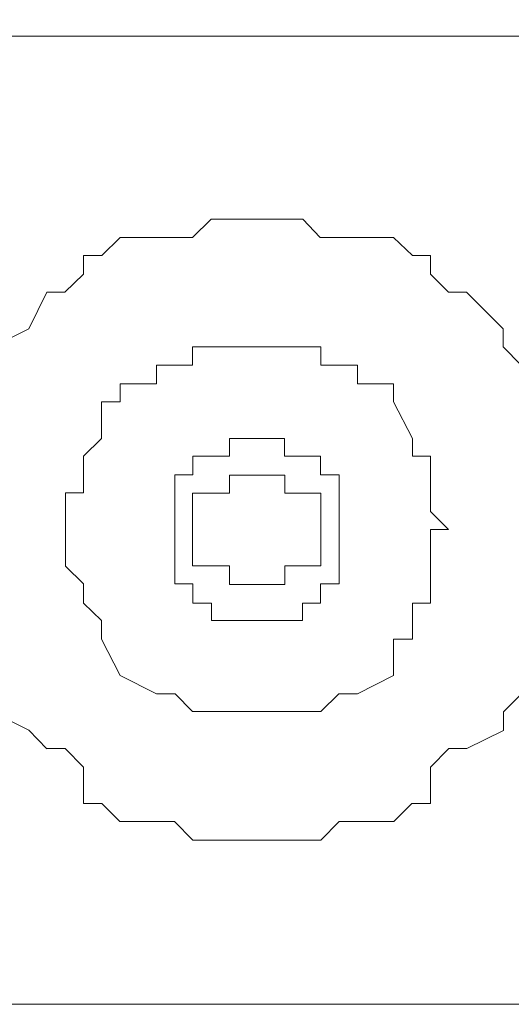
# Model space of a CAD drawing. Units: inches. Extents: x 5.8 to 23.3, y 8.2 to 20.4.
# Drawn here: x 20.4 to 20.4, y 14.5 to 14.5 of the extents above; entities that cross this region are included whole.
import ezdxf

# ---------------------------------------------------------------- set-up
doc = ezdxf.new("R2010")
doc.units = ezdxf.units.IN
doc.header["$MEASUREMENT"] = 0
doc.layers.add('Vrstva 1', color=7, linetype='Continuous')

msp = doc.modelspace()

# ---------------------------------------------------------------- linework, layer by layer
at = {"layer": 'Vrstva 1', "lineweight": 18}
msp.add_open_spline([(5.815486, 10.69388), (5.815486, 10.69388), (23.298556, 10.69388), (23.298556, 10.69388), (23.298556, 10.69388), (23.298556, 10.69388), (23.298556, 19.41324), (23.298556, 19.41324), (23.298556, 19.41324), (23.298556, 19.41324), (5.815486, 19.41324), (5.815486, 19.41324), (5.815486, 19.41324), (5.815486, 19.41324), (5.815486, 10.69388), (5.815486, 10.69388)], degree=3, knots=[0, 0, 0, 0, 0.25, 0.25, 0.25, 0.25, 0.5, 0.5, 0.5, 0.5, 0.75, 0.75, 0.75, 0.75, 1, 1, 1, 1], dxfattribs=at)
at = {"layer": 'Vrstva 1', "lineweight": 9}
for points, knots in [([(20.406016, 14.546751), (20.406016, 14.546751), (20.389466, 14.546751), (20.389466, 14.546751), (20.389466, 14.546751), (20.389466, 14.546751), (20.351226, 14.546751), (20.351226, 14.546751), (20.351226, 14.546751), (20.351226, 14.546751), (20.333626, 14.546751), (20.333626, 14.546751)], [0, 0, 0, 0, 0.333333, 0.333333, 0.333333, 0.333333, 0.666667, 0.666667, 0.666667, 0.666667, 1, 1, 1, 1]), ([(20.387396, 14.518811), (20.387396, 14.518811), (20.387396, 14.520891), (20.387396, 14.520891), (20.387396, 14.520891), (20.387396, 14.520891), (20.387396, 14.521911), (20.387396, 14.521911), (20.387396, 14.521911), (20.387396, 14.521911), (20.386366, 14.522941), (20.386366, 14.522941), (20.386366, 14.522941), (20.386366, 14.522941), (20.386366, 14.524001), (20.386366, 14.524001), (20.386366, 14.524001), (20.386366, 14.524001), (20.386366, 14.526041), (20.386366, 14.526041), (20.386366, 14.526041), (20.386366, 14.526041), (20.385306, 14.527061), (20.385306, 14.527061), (20.385306, 14.527061), (20.385306, 14.527061), (20.385306, 14.528121), (20.385306, 14.528121), (20.385306, 14.528121), (20.385306, 14.528121), (20.384286, 14.529151), (20.384286, 14.529151), (20.384286, 14.529151), (20.384286, 14.529151), (20.384286, 14.530171), (20.384286, 14.530171), (20.384286, 14.530171), (20.384286, 14.530171), (20.382206, 14.532251), (20.382206, 14.532251), (20.382206, 14.532251), (20.382206, 14.532251), (20.381186, 14.532251), (20.381186, 14.532251), (20.381186, 14.532251), (20.381186, 14.532251), (20.380156, 14.533271), (20.380156, 14.533271), (20.380156, 14.533271), (20.380156, 14.533271), (20.380156, 14.534331), (20.380156, 14.534331), (20.380156, 14.534331), (20.380156, 14.534331), (20.379136, 14.534331), (20.379136, 14.534331), (20.379136, 14.534331), (20.379136, 14.534331), (20.378076, 14.535361), (20.378076, 14.535361), (20.378076, 14.535361), (20.378076, 14.535361), (20.374976, 14.535361), (20.374976, 14.535361), (20.374976, 14.535361), (20.374976, 14.535361), (20.373916, 14.535361), (20.373916, 14.535361), (20.373916, 14.535361), (20.373916, 14.535361), (20.372926, 14.536381), (20.372926, 14.536381), (20.372926, 14.536381), (20.372926, 14.536381), (20.371866, 14.536381), (20.371866, 14.536381), (20.371866, 14.536381), (20.371866, 14.536381), (20.370846, 14.536381), (20.370846, 14.536381), (20.370846, 14.536381), (20.370846, 14.536381), (20.368766, 14.536381), (20.368766, 14.536381), (20.368766, 14.536381), (20.368766, 14.536381), (20.367746, 14.536381), (20.367746, 14.536381), (20.367746, 14.536381), (20.367746, 14.536381), (20.366686, 14.535361), (20.366686, 14.535361), (20.366686, 14.535361), (20.366686, 14.535361), (20.365656, 14.535361), (20.365656, 14.535361), (20.365656, 14.535361), (20.365656, 14.535361), (20.362586, 14.535361), (20.362586, 14.535361), (20.362586, 14.535361), (20.362586, 14.535361), (20.361536, 14.534331), (20.361536, 14.534331), (20.361536, 14.534331), (20.361536, 14.534331), (20.360506, 14.534331), (20.360506, 14.534331), (20.360506, 14.534331), (20.360506, 14.534331), (20.360506, 14.533271), (20.360506, 14.533271), (20.360506, 14.533271), (20.360506, 14.533271), (20.359456, 14.532251), (20.359456, 14.532251), (20.359456, 14.532251), (20.359456, 14.532251), (20.358426, 14.532251), (20.358426, 14.532251), (20.358426, 14.532251), (20.358426, 14.532251), (20.357406, 14.530171), (20.357406, 14.530171), (20.357406, 14.530171), (20.357406, 14.530171), (20.355326, 14.529151), (20.355326, 14.529151), (20.355326, 14.529151), (20.355326, 14.529151), (20.355326, 14.528121), (20.355326, 14.528121), (20.355326, 14.528121), (20.355326, 14.528121), (20.354296, 14.527061), (20.354296, 14.527061), (20.354296, 14.527061), (20.354296, 14.527061), (20.354296, 14.526041), (20.354296, 14.526041), (20.354296, 14.526041), (20.354296, 14.526041), (20.353276, 14.524001), (20.353276, 14.524001), (20.353276, 14.524001), (20.353276, 14.524001), (20.353276, 14.522941), (20.353276, 14.522941), (20.353276, 14.522941), (20.353276, 14.522941), (20.353276, 14.521911), (20.353276, 14.521911), (20.353276, 14.521911), (20.353276, 14.521911), (20.353276, 14.520891), (20.353276, 14.520891), (20.353276, 14.520891), (20.353276, 14.520891), (20.353276, 14.518811), (20.353276, 14.518811), (20.353276, 14.518811), (20.353276, 14.518811), (20.353276, 14.516731), (20.353276, 14.516731), (20.353276, 14.516731), (20.353276, 14.516731), (20.353276, 14.515711), (20.353276, 14.515711), (20.353276, 14.515711), (20.353276, 14.515711), (20.353276, 14.514681), (20.353276, 14.514681), (20.353276, 14.514681), (20.353276, 14.514681), (20.353276, 14.513621), (20.353276, 14.513621), (20.353276, 14.513621), (20.353276, 14.513621), (20.354296, 14.512601), (20.354296, 14.512601), (20.354296, 14.512601), (20.354296, 14.512601), (20.354296, 14.510551), (20.354296, 14.510551), (20.354296, 14.510551), (20.354296, 14.510551), (20.355326, 14.509501), (20.355326, 14.509501), (20.355326, 14.509501), (20.355326, 14.509501), (20.355326, 14.508471), (20.355326, 14.508471), (20.355326, 14.508471), (20.355326, 14.508471), (20.357406, 14.507451), (20.357406, 14.507451), (20.357406, 14.507451), (20.357406, 14.507451), (20.358426, 14.506391), (20.358426, 14.506391)], [0, 0, 0, 0, 0.02, 0.02, 0.02, 0.02, 0.04, 0.04, 0.04, 0.04, 0.06, 0.06, 0.06, 0.06, 0.08, 0.08, 0.08, 0.08, 0.1, 0.1, 0.1, 0.1, 0.12, 0.12, 0.12, 0.12, 0.14, 0.14, 0.14, 0.14, 0.16, 0.16, 0.16, 0.16, 0.18, 0.18, 0.18, 0.18, 0.2, 0.2, 0.2, 0.2, 0.22, 0.22, 0.22, 0.22, 0.24, 0.24, 0.24, 0.24, 0.26, 0.26, 0.26, 0.26, 0.28, 0.28, 0.28, 0.28, 0.3, 0.3, 0.3, 0.3, 0.32, 0.32, 0.32, 0.32, 0.34, 0.34, 0.34, 0.34, 0.36, 0.36, 0.36, 0.36, 0.38, 0.38, 0.38, 0.38, 0.4, 0.4, 0.4, 0.4, 0.42, 0.42, 0.42, 0.42, 0.44, 0.44, 0.44, 0.44, 0.46, 0.46, 0.46, 0.46, 0.48, 0.48, 0.48, 0.48, 0.5, 0.5, 0.5, 0.5, 0.52, 0.52, 0.52, 0.52, 0.54, 0.54, 0.54, 0.54, 0.56, 0.56, 0.56, 0.56, 0.58, 0.58, 0.58, 0.58, 0.6, 0.6, 0.6, 0.6, 0.62, 0.62, 0.62, 0.62, 0.64, 0.64, 0.64, 0.64, 0.66, 0.66, 0.66, 0.66, 0.68, 0.68, 0.68, 0.68, 0.7, 0.7, 0.7, 0.7, 0.72, 0.72, 0.72, 0.72, 0.74, 0.74, 0.74, 0.74, 0.76, 0.76, 0.76, 0.76, 0.78, 0.78, 0.78, 0.78, 0.8, 0.8, 0.8, 0.8, 0.82, 0.82, 0.82, 0.82, 0.84, 0.84, 0.84, 0.84, 0.86, 0.86, 0.86, 0.86, 0.88, 0.88, 0.88, 0.88, 0.9, 0.9, 0.9, 0.9, 0.92, 0.92, 0.92, 0.92, 0.94, 0.94, 0.94, 0.94, 0.96, 0.96, 0.96, 0.96, 0.98, 0.98, 0.98, 0.98, 1, 1, 1, 1]), ([(20.380156, 14.519831), (20.380156, 14.519831), (20.380156, 14.520891), (20.380156, 14.520891), (20.380156, 14.520891), (20.380156, 14.520891), (20.380156, 14.521911), (20.380156, 14.521911), (20.380156, 14.521911), (20.380156, 14.521911), (20.380156, 14.522971), (20.380156, 14.522971), (20.380156, 14.522971), (20.380156, 14.522971), (20.379136, 14.522971), (20.379136, 14.522971), (20.379136, 14.522971), (20.379136, 14.522971), (20.379136, 14.523961), (20.379136, 14.523961), (20.379136, 14.523961), (20.379136, 14.523961), (20.378076, 14.526041), (20.378076, 14.526041), (20.378076, 14.526041), (20.378076, 14.526041), (20.378076, 14.527061), (20.378076, 14.527061), (20.378076, 14.527061), (20.378076, 14.527061), (20.376026, 14.527061), (20.376026, 14.527061), (20.376026, 14.527061), (20.376026, 14.527061), (20.376026, 14.528121), (20.376026, 14.528121), (20.376026, 14.528121), (20.376026, 14.528121), (20.374966, 14.528121), (20.374966, 14.528121), (20.374966, 14.528121), (20.374966, 14.528121), (20.373946, 14.528121), (20.373946, 14.528121), (20.373946, 14.528121), (20.373946, 14.528121), (20.373946, 14.529151), (20.373946, 14.529151), (20.373946, 14.529151), (20.373946, 14.529151), (20.372926, 14.529151), (20.372926, 14.529151), (20.372926, 14.529151), (20.372926, 14.529151), (20.371896, 14.529151), (20.371896, 14.529151), (20.371896, 14.529151), (20.371896, 14.529151), (20.370846, 14.529151), (20.370846, 14.529151), (20.370846, 14.529151), (20.370846, 14.529151), (20.368796, 14.529151), (20.368796, 14.529151), (20.368796, 14.529151), (20.368796, 14.529151), (20.367736, 14.529151), (20.367736, 14.529151), (20.367736, 14.529151), (20.367736, 14.529151), (20.366676, 14.529151), (20.366676, 14.529151), (20.366676, 14.529151), (20.366676, 14.529151), (20.366676, 14.528121), (20.366676, 14.528121), (20.366676, 14.528121), (20.366676, 14.528121), (20.365696, 14.528121), (20.365696, 14.528121), (20.365696, 14.528121), (20.365696, 14.528121), (20.364636, 14.528121), (20.364636, 14.528121), (20.364636, 14.528121), (20.364636, 14.528121), (20.364636, 14.527061), (20.364636, 14.527061), (20.364636, 14.527061), (20.364636, 14.527061), (20.362586, 14.527061), (20.362586, 14.527061), (20.362586, 14.527061), (20.362586, 14.527061), (20.362586, 14.526041), (20.362586, 14.526041), (20.362586, 14.526041), (20.362586, 14.526041), (20.361526, 14.526041), (20.361526, 14.526041), (20.361526, 14.526041), (20.361526, 14.526041), (20.361526, 14.523961), (20.361526, 14.523961), (20.361526, 14.523961), (20.361526, 14.523961), (20.360506, 14.522971), (20.360506, 14.522971), (20.360506, 14.522971), (20.360506, 14.522971), (20.360506, 14.521911), (20.360506, 14.521911), (20.360506, 14.521911), (20.360506, 14.521911), (20.360506, 14.520891), (20.360506, 14.520891), (20.360506, 14.520891), (20.360506, 14.520891), (20.359486, 14.520891), (20.359486, 14.520891), (20.359486, 14.520891), (20.359486, 14.520891), (20.359486, 14.519831), (20.359486, 14.519831), (20.359486, 14.519831), (20.359486, 14.519831), (20.359486, 14.518811), (20.359486, 14.518811), (20.359486, 14.518811), (20.359486, 14.518811), (20.359486, 14.516731), (20.359486, 14.516731), (20.359486, 14.516731), (20.359486, 14.516731), (20.360506, 14.515741), (20.360506, 14.515741), (20.360506, 14.515741), (20.360506, 14.515741), (20.360506, 14.514651), (20.360506, 14.514651), (20.360506, 14.514651), (20.360506, 14.514651), (20.361526, 14.513661), (20.361526, 14.513661), (20.361526, 14.513661), (20.361526, 14.513661), (20.361526, 14.512601), (20.361526, 14.512601), (20.361526, 14.512601), (20.361526, 14.512601), (20.362586, 14.510551), (20.362586, 14.510551), (20.362586, 14.510551), (20.362586, 14.510551), (20.364636, 14.509501), (20.364636, 14.509501), (20.364636, 14.509501), (20.364636, 14.509501), (20.365696, 14.509501), (20.365696, 14.509501), (20.365696, 14.509501), (20.365696, 14.509501), (20.366676, 14.508511), (20.366676, 14.508511), (20.366676, 14.508511), (20.366676, 14.508511), (20.367736, 14.508511), (20.367736, 14.508511), (20.367736, 14.508511), (20.367736, 14.508511), (20.368796, 14.508511), (20.368796, 14.508511), (20.368796, 14.508511), (20.368796, 14.508511), (20.370846, 14.508511), (20.370846, 14.508511), (20.370846, 14.508511), (20.370846, 14.508511), (20.371896, 14.508511), (20.371896, 14.508511), (20.371896, 14.508511), (20.371896, 14.508511), (20.372926, 14.508511), (20.372926, 14.508511), (20.372926, 14.508511), (20.372926, 14.508511), (20.373946, 14.508511), (20.373946, 14.508511), (20.373946, 14.508511), (20.373946, 14.508511), (20.374966, 14.509501), (20.374966, 14.509501), (20.374966, 14.509501), (20.374966, 14.509501), (20.376026, 14.509501), (20.376026, 14.509501), (20.376026, 14.509501), (20.376026, 14.509501), (20.378076, 14.510551), (20.378076, 14.510551), (20.378076, 14.510551), (20.378076, 14.510551), (20.378076, 14.512601), (20.378076, 14.512601), (20.378076, 14.512601), (20.378076, 14.512601), (20.379136, 14.512601), (20.379136, 14.512601), (20.379136, 14.512601), (20.379136, 14.512601), (20.379136, 14.513661), (20.379136, 14.513661), (20.379136, 14.513661), (20.379136, 14.513661), (20.379136, 14.514651), (20.379136, 14.514651), (20.379136, 14.514651), (20.379136, 14.514651), (20.380156, 14.514651), (20.380156, 14.514651), (20.380156, 14.514651), (20.380156, 14.514651), (20.380156, 14.515741), (20.380156, 14.515741), (20.380156, 14.515741), (20.380156, 14.515741), (20.380156, 14.516731), (20.380156, 14.516731), (20.380156, 14.516731), (20.380156, 14.516731), (20.380156, 14.518811), (20.380156, 14.518811), (20.380156, 14.518811), (20.380156, 14.518811), (20.381176, 14.518811), (20.381176, 14.518811)], [0, 0, 0, 0, 0.016949, 0.016949, 0.016949, 0.016949, 0.033898, 0.033898, 0.033898, 0.033898, 0.050847, 0.050847, 0.050847, 0.050847, 0.067797, 0.067797, 0.067797, 0.067797, 0.084746, 0.084746, 0.084746, 0.084746, 0.101695, 0.101695, 0.101695, 0.101695, 0.118644, 0.118644, 0.118644, 0.118644, 0.135593, 0.135593, 0.135593, 0.135593, 0.152542, 0.152542, 0.152542, 0.152542, 0.169492, 0.169492, 0.169492, 0.169492, 0.186441, 0.186441, 0.186441, 0.186441, 0.20339, 0.20339, 0.20339, 0.20339, 0.220339, 0.220339, 0.220339, 0.220339, 0.237288, 0.237288, 0.237288, 0.237288, 0.254237, 0.254237, 0.254237, 0.254237, 0.271186, 0.271186, 0.271186, 0.271186, 0.288136, 0.288136, 0.288136, 0.288136, 0.305085, 0.305085, 0.305085, 0.305085, 0.322034, 0.322034, 0.322034, 0.322034, 0.338983, 0.338983, 0.338983, 0.338983, 0.355932, 0.355932, 0.355932, 0.355932, 0.372881, 0.372881, 0.372881, 0.372881, 0.389831, 0.389831, 0.389831, 0.389831, 0.40678, 0.40678, 0.40678, 0.40678, 0.423729, 0.423729, 0.423729, 0.423729, 0.440678, 0.440678, 0.440678, 0.440678, 0.457627, 0.457627, 0.457627, 0.457627, 0.474576, 0.474576, 0.474576, 0.474576, 0.491525, 0.491525, 0.491525, 0.491525, 0.508475, 0.508475, 0.508475, 0.508475, 0.525424, 0.525424, 0.525424, 0.525424, 0.542373, 0.542373, 0.542373, 0.542373, 0.559322, 0.559322, 0.559322, 0.559322, 0.576271, 0.576271, 0.576271, 0.576271, 0.59322, 0.59322, 0.59322, 0.59322, 0.610169, 0.610169, 0.610169, 0.610169, 0.627119, 0.627119, 0.627119, 0.627119, 0.644068, 0.644068, 0.644068, 0.644068, 0.661017, 0.661017, 0.661017, 0.661017, 0.677966, 0.677966, 0.677966, 0.677966, 0.694915, 0.694915, 0.694915, 0.694915, 0.711864, 0.711864, 0.711864, 0.711864, 0.728814, 0.728814, 0.728814, 0.728814, 0.745763, 0.745763, 0.745763, 0.745763, 0.762712, 0.762712, 0.762712, 0.762712, 0.779661, 0.779661, 0.779661, 0.779661, 0.79661, 0.79661, 0.79661, 0.79661, 0.813559, 0.813559, 0.813559, 0.813559, 0.830508, 0.830508, 0.830508, 0.830508, 0.847458, 0.847458, 0.847458, 0.847458, 0.864407, 0.864407, 0.864407, 0.864407, 0.881356, 0.881356, 0.881356, 0.881356, 0.898305, 0.898305, 0.898305, 0.898305, 0.915254, 0.915254, 0.915254, 0.915254, 0.932203, 0.932203, 0.932203, 0.932203, 0.949153, 0.949153, 0.949153, 0.949153, 0.966102, 0.966102, 0.966102, 0.966102, 0.983051, 0.983051, 0.983051, 0.983051, 1, 1, 1, 1]), ([(20.374986, 14.519831), (20.374986, 14.519831), (20.374986, 14.519831), (20.374986, 14.519831), (20.374986, 14.519831), (20.374986, 14.519831), (20.374986, 14.520891), (20.374986, 14.520891), (20.374986, 14.520891), (20.374986, 14.520891), (20.374986, 14.521911), (20.374986, 14.521911), (20.374986, 14.521911), (20.374986, 14.521911), (20.373926, 14.521911), (20.373926, 14.521911), (20.373926, 14.521911), (20.373926, 14.521911), (20.373926, 14.522971), (20.373926, 14.522971), (20.373926, 14.522971), (20.373926, 14.522971), (20.372906, 14.522971), (20.372906, 14.522971), (20.372906, 14.522971), (20.372906, 14.522971), (20.371886, 14.522971), (20.371886, 14.522971), (20.371886, 14.522971), (20.371886, 14.522971), (20.371886, 14.523961), (20.371886, 14.523961), (20.371886, 14.523961), (20.371886, 14.523961), (20.370856, 14.523961), (20.370856, 14.523961), (20.370856, 14.523961), (20.370856, 14.523961), (20.368776, 14.523961), (20.368776, 14.523961), (20.368776, 14.523961), (20.368776, 14.523961), (20.368776, 14.522971), (20.368776, 14.522971), (20.368776, 14.522971), (20.368776, 14.522971), (20.367756, 14.522971), (20.367756, 14.522971), (20.367756, 14.522971), (20.367756, 14.522971), (20.366696, 14.522971), (20.366696, 14.522971), (20.366696, 14.522971), (20.366696, 14.522971), (20.366696, 14.521911), (20.366696, 14.521911), (20.366696, 14.521911), (20.366696, 14.521911), (20.365676, 14.521911), (20.365676, 14.521911), (20.365676, 14.521911), (20.365676, 14.521911), (20.365676, 14.520891), (20.365676, 14.520891), (20.365676, 14.520891), (20.365676, 14.520891), (20.365676, 14.519831), (20.365676, 14.519831), (20.365676, 14.519831), (20.365676, 14.519831), (20.365676, 14.518811), (20.365676, 14.518811), (20.365676, 14.518811), (20.365676, 14.518811), (20.365676, 14.516731), (20.365676, 14.516731), (20.365676, 14.516731), (20.365676, 14.516731), (20.365676, 14.515741), (20.365676, 14.515741), (20.365676, 14.515741), (20.365676, 14.515741), (20.366696, 14.515741), (20.366696, 14.515741), (20.366696, 14.515741), (20.366696, 14.515741), (20.366696, 14.514651), (20.366696, 14.514651), (20.366696, 14.514651), (20.366696, 14.514651), (20.367756, 14.514651), (20.367756, 14.514651), (20.367756, 14.514651), (20.367756, 14.514651), (20.367756, 14.513661), (20.367756, 14.513661), (20.367756, 14.513661), (20.367756, 14.513661), (20.368776, 14.513661), (20.368776, 14.513661), (20.368776, 14.513661), (20.368776, 14.513661), (20.370856, 14.513661), (20.370856, 14.513661), (20.370856, 14.513661), (20.370856, 14.513661), (20.371886, 14.513661), (20.371886, 14.513661), (20.371886, 14.513661), (20.371886, 14.513661), (20.372906, 14.513661), (20.372906, 14.513661), (20.372906, 14.513661), (20.372906, 14.513661), (20.372906, 14.514651), (20.372906, 14.514651), (20.372906, 14.514651), (20.372906, 14.514651), (20.373926, 14.514651), (20.373926, 14.514651), (20.373926, 14.514651), (20.373926, 14.514651), (20.373926, 14.515741), (20.373926, 14.515741), (20.373926, 14.515741), (20.373926, 14.515741), (20.374986, 14.515741), (20.374986, 14.515741), (20.374986, 14.515741), (20.374986, 14.515741), (20.374986, 14.516731), (20.374986, 14.516731), (20.374986, 14.516731), (20.374986, 14.516731), (20.374986, 14.518811), (20.374986, 14.518811)], [0, 0, 0, 0, 0.029412, 0.029412, 0.029412, 0.029412, 0.058824, 0.058824, 0.058824, 0.058824, 0.088235, 0.088235, 0.088235, 0.088235, 0.117647, 0.117647, 0.117647, 0.117647, 0.147059, 0.147059, 0.147059, 0.147059, 0.176471, 0.176471, 0.176471, 0.176471, 0.205882, 0.205882, 0.205882, 0.205882, 0.235294, 0.235294, 0.235294, 0.235294, 0.264706, 0.264706, 0.264706, 0.264706, 0.294118, 0.294118, 0.294118, 0.294118, 0.323529, 0.323529, 0.323529, 0.323529, 0.352941, 0.352941, 0.352941, 0.352941, 0.382353, 0.382353, 0.382353, 0.382353, 0.411765, 0.411765, 0.411765, 0.411765, 0.441176, 0.441176, 0.441176, 0.441176, 0.470588, 0.470588, 0.470588, 0.470588, 0.5, 0.5, 0.5, 0.5, 0.529412, 0.529412, 0.529412, 0.529412, 0.558824, 0.558824, 0.558824, 0.558824, 0.588235, 0.588235, 0.588235, 0.588235, 0.617647, 0.617647, 0.617647, 0.617647, 0.647059, 0.647059, 0.647059, 0.647059, 0.676471, 0.676471, 0.676471, 0.676471, 0.705882, 0.705882, 0.705882, 0.705882, 0.735294, 0.735294, 0.735294, 0.735294, 0.764706, 0.764706, 0.764706, 0.764706, 0.794118, 0.794118, 0.794118, 0.794118, 0.823529, 0.823529, 0.823529, 0.823529, 0.852941, 0.852941, 0.852941, 0.852941, 0.882353, 0.882353, 0.882353, 0.882353, 0.911765, 0.911765, 0.911765, 0.911765, 0.941176, 0.941176, 0.941176, 0.941176, 0.970588, 0.970588, 0.970588, 0.970588, 1, 1, 1, 1]), ([(20.368776, 14.520881), (20.368776, 14.520881), (20.368776, 14.521901), (20.368776, 14.521901), (20.368776, 14.521901), (20.368776, 14.521901), (20.371916, 14.521901), (20.371916, 14.521901), (20.371916, 14.521901), (20.371916, 14.521901), (20.371916, 14.520881), (20.371916, 14.520881), (20.371916, 14.520881), (20.371916, 14.520881), (20.373956, 14.520881), (20.373956, 14.520881), (20.373956, 14.520881), (20.373956, 14.520881), (20.373956, 14.516751), (20.373956, 14.516751), (20.373956, 14.516751), (20.373956, 14.516751), (20.371916, 14.516751), (20.371916, 14.516751), (20.371916, 14.516751), (20.371916, 14.516751), (20.371916, 14.515691), (20.371916, 14.515691), (20.371916, 14.515691), (20.371916, 14.515691), (20.368776, 14.515691), (20.368776, 14.515691), (20.368776, 14.515691), (20.368776, 14.515691), (20.368776, 14.516751), (20.368776, 14.516751), (20.368776, 14.516751), (20.368776, 14.516751), (20.366686, 14.516751), (20.366686, 14.516751), (20.366686, 14.516751), (20.366686, 14.516751), (20.366686, 14.520881), (20.366686, 14.520881)], [0, 0, 0, 0, 0.090909, 0.090909, 0.090909, 0.090909, 0.181818, 0.181818, 0.181818, 0.181818, 0.272727, 0.272727, 0.272727, 0.272727, 0.363636, 0.363636, 0.363636, 0.363636, 0.454545, 0.454545, 0.454545, 0.454545, 0.545455, 0.545455, 0.545455, 0.545455, 0.636364, 0.636364, 0.636364, 0.636364, 0.727273, 0.727273, 0.727273, 0.727273, 0.818182, 0.818182, 0.818182, 0.818182, 0.909091, 0.909091, 0.909091, 0.909091, 1, 1, 1, 1]), ([(20.358436, 14.506411), (20.358436, 14.506411), (20.359466, 14.506411), (20.359466, 14.506411), (20.359466, 14.506411), (20.359466, 14.506411), (20.360516, 14.505351), (20.360516, 14.505351), (20.360516, 14.505351), (20.360516, 14.505351), (20.360516, 14.503301), (20.360516, 14.503301), (20.360516, 14.503301), (20.360516, 14.503301), (20.361546, 14.503301), (20.361546, 14.503301), (20.361546, 14.503301), (20.361546, 14.503301), (20.362566, 14.502281), (20.362566, 14.502281), (20.362566, 14.502281), (20.362566, 14.502281), (20.365666, 14.502281), (20.365666, 14.502281), (20.365666, 14.502281), (20.365666, 14.502281), (20.366696, 14.501221), (20.366696, 14.501221), (20.366696, 14.501221), (20.366696, 14.501221), (20.367756, 14.501221), (20.367756, 14.501221), (20.367756, 14.501221), (20.367756, 14.501221), (20.368776, 14.501221), (20.368776, 14.501221), (20.368776, 14.501221), (20.368776, 14.501221), (20.370856, 14.501221), (20.370856, 14.501221), (20.370856, 14.501221), (20.370856, 14.501221), (20.371876, 14.501221), (20.371876, 14.501221), (20.371876, 14.501221), (20.371876, 14.501221), (20.372906, 14.501221), (20.372906, 14.501221), (20.372906, 14.501221), (20.372906, 14.501221), (20.373956, 14.501221), (20.373956, 14.501221), (20.373956, 14.501221), (20.373956, 14.501221), (20.374986, 14.502281), (20.374986, 14.502281), (20.374986, 14.502281), (20.374986, 14.502281), (20.378086, 14.502281), (20.378086, 14.502281), (20.378086, 14.502281), (20.378086, 14.502281), (20.379116, 14.503301), (20.379116, 14.503301), (20.379116, 14.503301), (20.379116, 14.503301), (20.380166, 14.503301), (20.380166, 14.503301), (20.380166, 14.503301), (20.380166, 14.503301), (20.380166, 14.505351), (20.380166, 14.505351), (20.380166, 14.505351), (20.380166, 14.505351), (20.381196, 14.506411), (20.381196, 14.506411), (20.381196, 14.506411), (20.381196, 14.506411), (20.382216, 14.506411), (20.382216, 14.506411), (20.382216, 14.506411), (20.382216, 14.506411), (20.384296, 14.507431), (20.384296, 14.507431), (20.384296, 14.507431), (20.384296, 14.507431), (20.384296, 14.508491), (20.384296, 14.508491), (20.384296, 14.508491), (20.384296, 14.508491), (20.385316, 14.509511), (20.385316, 14.509511), (20.385316, 14.509511), (20.385316, 14.509511), (20.385316, 14.510531), (20.385316, 14.510531), (20.385316, 14.510531), (20.385316, 14.510531), (20.386346, 14.512581), (20.386346, 14.512581), (20.386346, 14.512581), (20.386346, 14.512581), (20.386346, 14.513641), (20.386346, 14.513641), (20.386346, 14.513641), (20.386346, 14.513641), (20.386346, 14.514661), (20.386346, 14.514661), (20.386346, 14.514661), (20.386346, 14.514661), (20.387406, 14.515721), (20.387406, 14.515721), (20.387406, 14.515721), (20.387406, 14.515721), (20.387406, 14.516741), (20.387406, 14.516741), (20.387406, 14.516741), (20.387406, 14.516741), (20.387406, 14.518821), (20.387406, 14.518821)], [0, 0, 0, 0, 0.033333, 0.033333, 0.033333, 0.033333, 0.066667, 0.066667, 0.066667, 0.066667, 0.1, 0.1, 0.1, 0.1, 0.133333, 0.133333, 0.133333, 0.133333, 0.166667, 0.166667, 0.166667, 0.166667, 0.2, 0.2, 0.2, 0.2, 0.233333, 0.233333, 0.233333, 0.233333, 0.266667, 0.266667, 0.266667, 0.266667, 0.3, 0.3, 0.3, 0.3, 0.333333, 0.333333, 0.333333, 0.333333, 0.366667, 0.366667, 0.366667, 0.366667, 0.4, 0.4, 0.4, 0.4, 0.433333, 0.433333, 0.433333, 0.433333, 0.466667, 0.466667, 0.466667, 0.466667, 0.5, 0.5, 0.5, 0.5, 0.533333, 0.533333, 0.533333, 0.533333, 0.566667, 0.566667, 0.566667, 0.566667, 0.6, 0.6, 0.6, 0.6, 0.633333, 0.633333, 0.633333, 0.633333, 0.666667, 0.666667, 0.666667, 0.666667, 0.7, 0.7, 0.7, 0.7, 0.733333, 0.733333, 0.733333, 0.733333, 0.766667, 0.766667, 0.766667, 0.766667, 0.8, 0.8, 0.8, 0.8, 0.833333, 0.833333, 0.833333, 0.833333, 0.866667, 0.866667, 0.866667, 0.866667, 0.9, 0.9, 0.9, 0.9, 0.933333, 0.933333, 0.933333, 0.933333, 0.966667, 0.966667, 0.966667, 0.966667, 1, 1, 1, 1]), ([(20.334646, 14.491931), (20.334646, 14.491931), (20.351196, 14.491931), (20.351196, 14.491931), (20.351196, 14.491931), (20.351196, 14.491931), (20.389436, 14.491931), (20.389436, 14.491931), (20.389436, 14.491931), (20.389436, 14.491931), (20.407036, 14.491931), (20.407036, 14.491931)], [0, 0, 0, 0, 0.333333, 0.333333, 0.333333, 0.333333, 0.666667, 0.666667, 0.666667, 0.666667, 1, 1, 1, 1])]:
    msp.add_open_spline(points, degree=3, knots=knots, dxfattribs=at)
for points in [[(20.368776, 14.520881), (20.368776, 14.520881), (20.366686, 14.520881), (20.366686, 14.520881)], [(20.374986, 14.519831), (20.374986, 14.519831), (20.374986, 14.518811), (20.374986, 14.518811)], [(20.374986, 14.519831), (20.374986, 14.519831), (20.374986, 14.519831), (20.374986, 14.519831)], [(20.380156, 14.519831), (20.380156, 14.519831), (20.381176, 14.518811), (20.381176, 14.518811)]]:
    msp.add_open_spline(points, degree=3, dxfattribs=at)

doc.saveas('drawing.dxf')
